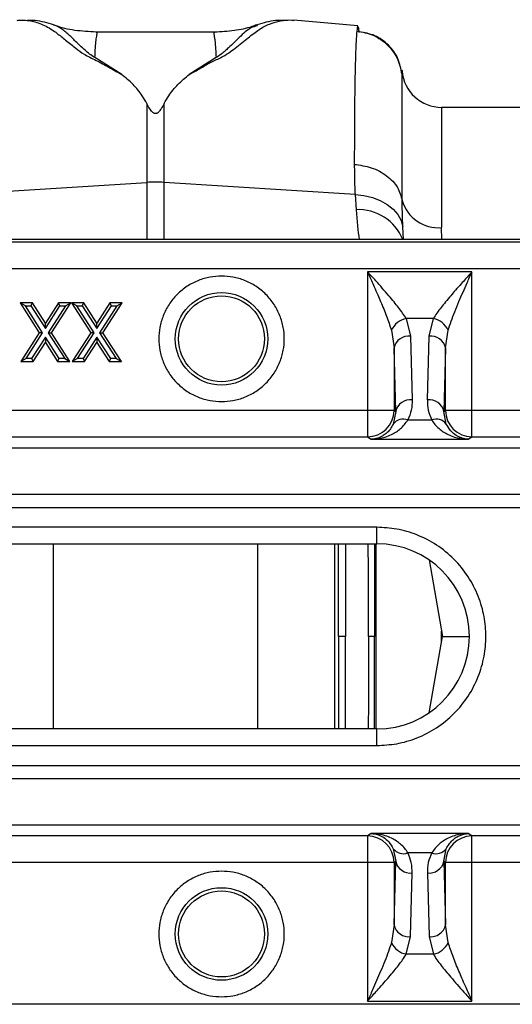
# Model space of a CAD drawing. Units: millimetres. Extents: x 0 to 4200, y 0 to 2970.
# Drawn here: x 1163 to 1237, y 2427 to 2576 of the extents above; entities that cross this region are included whole.
import ezdxf

# ---------------------------------------------------------------- set-up
doc = ezdxf.new("R2010")
doc.units = ezdxf.units.MM

msp = doc.modelspace()

# ---------------------------------------------------------------- linework, layer by layer
at = {"color": 7, "linetype": 'Continuous'}
for p, q in [((1213.892, 2575.299), (1204.174, 2576.149)), ((1198.698, 2575.361), (1198.629, 2575.335)), ((1192.262, 2574.363), (1174.242, 2574.363)), ((1174.281, 2574.348), (1174.26, 2574.359)), ((1192.262, 2574.341), (1192.223, 2574.33)), ((1178.143, 2567.956), (1174.073, 2570.508)), ((1192.417, 2570.51), (1188.368, 2567.972)), ((1220.568, 2568.457), (1220.562, 2568.53)), ((1181.938, 2563.556), (1181.938, 2551.64)), ((1184.553, 2551.64), (1184.553, 2563.556)), ((1339.945, 2562.98), (1226.545, 2562.98)), ((1153.051, 2549.811), (1181.938, 2551.64)), ((1213.439, 2549.811), (1184.553, 2551.64)), ((1213.439, 2549.811), (1213.593, 2547.507)), ((1581.692, 2542.98), (1081.36, 2542.98)), ((1581.768, 2542.6), (1081.436, 2542.6)), ((1081.5, 2538.615), (1581.831, 2538.615)), ((1215.349, 2538.122), (1215.349, 2517.156)), ((1231.142, 2538.122), (1215.349, 2538.122)), ((1231.142, 2517.156), (1231.142, 2538.122)), ((1162.765, 2533.417), (1165.655, 2528.9)), ((1163.563, 2532.98), (1162.765, 2533.417)), ((1164.631, 2533.417), (1162.765, 2533.417)), ((1166.174, 2528.9), (1163.563, 2532.98)), ((1163.563, 2532.98), (1164.392, 2532.98)), ((1164.392, 2532.98), (1164.631, 2533.417)), ((1164.392, 2532.98), (1166.589, 2529.547)), ((1166.589, 2530.358), (1164.631, 2533.417)), ((1168.547, 2533.417), (1166.589, 2530.358)), ((1166.589, 2529.547), (1168.786, 2532.98)), ((1169.614, 2532.98), (1167.002, 2528.9)), ((1167.521, 2528.9), (1170.413, 2533.417)), ((1168.786, 2532.98), (1168.547, 2533.417)), ((1170.413, 2533.417), (1168.547, 2533.417)), ((1168.786, 2532.98), (1169.614, 2532.98)), ((1169.614, 2532.98), (1170.413, 2533.417)), ((1171.348, 2532.98), (1170.55, 2533.417)), ((1172.415, 2533.417), (1170.55, 2533.417)), ((1170.55, 2533.417), (1173.44, 2528.9)), ((1173.958, 2528.9), (1171.348, 2532.98)), ((1171.348, 2532.98), (1172.176, 2532.98)), ((1172.176, 2532.98), (1172.415, 2533.417)), ((1172.176, 2532.98), (1174.373, 2529.547)), ((1174.373, 2530.358), (1172.415, 2533.417)), ((1176.332, 2533.417), (1174.373, 2530.358)), ((1174.373, 2529.547), (1176.571, 2532.98)), ((1177.399, 2532.98), (1174.787, 2528.9)), ((1175.305, 2528.9), (1178.197, 2533.417)), ((1176.571, 2532.98), (1176.332, 2533.417)), ((1178.197, 2533.417), (1176.332, 2533.417)), ((1176.571, 2532.98), (1177.399, 2532.98)), ((1177.399, 2532.98), (1178.197, 2533.417)), ((1166.589, 2529.547), (1166.589, 2530.358)), ((1174.373, 2529.547), (1174.373, 2530.358)), ((1221.196, 2531.051), (1221.846, 2528.382)), ((1225.295, 2531.051), (1221.196, 2531.051)), ((1224.644, 2528.382), (1225.295, 2531.051)), ((1165.655, 2528.9), (1162.868, 2524.543)), ((1163.666, 2524.98), (1166.174, 2528.9)), ((1166.589, 2528.252), (1164.494, 2524.98)), ((1166.174, 2528.9), (1165.655, 2528.9)), ((1168.683, 2524.98), (1166.589, 2528.252)), ((1166.589, 2528.252), (1166.589, 2527.442)), ((1167.002, 2528.9), (1167.521, 2528.9)), ((1167.002, 2528.9), (1169.512, 2524.98)), ((1170.31, 2524.543), (1167.521, 2528.9)), ((1173.44, 2528.9), (1170.652, 2524.543)), ((1171.45, 2524.98), (1173.958, 2528.9)), ((1174.373, 2528.252), (1172.279, 2524.98)), ((1173.958, 2528.9), (1173.44, 2528.9)), ((1176.468, 2524.98), (1174.373, 2528.252)), ((1174.373, 2528.252), (1174.373, 2527.442)), ((1174.787, 2528.9), (1177.297, 2524.98)), ((1174.787, 2528.9), (1175.305, 2528.9)), ((1178.095, 2524.543), (1175.305, 2528.9)), ((1218.947, 2529.283), (1219.347, 2526.615)), ((1221.846, 2528.382), (1222.098, 2518.756)), ((1224.392, 2518.756), (1224.644, 2528.382)), ((1227.143, 2526.615), (1227.543, 2529.283)), ((1164.733, 2524.543), (1166.589, 2527.442)), ((1166.589, 2527.442), (1168.444, 2524.543)), ((1172.518, 2524.543), (1174.373, 2527.442)), ((1174.373, 2527.442), (1176.229, 2524.543)), ((1219.599, 2516.988), (1219.347, 2526.615)), ((1219.347, 2526.615), (1219.347, 2517.156)), ((1227.143, 2526.615), (1226.891, 2516.988)), ((1227.143, 2517.156), (1227.143, 2526.615)), ((1163.666, 2524.98), (1162.868, 2524.543)), ((1162.868, 2524.543), (1164.733, 2524.543)), ((1164.494, 2524.98), (1163.666, 2524.98)), ((1164.494, 2524.98), (1164.733, 2524.543)), ((1168.444, 2524.543), (1168.683, 2524.98)), ((1168.444, 2524.543), (1170.31, 2524.543)), ((1169.512, 2524.98), (1168.683, 2524.98)), ((1169.512, 2524.98), (1170.31, 2524.543)), ((1171.45, 2524.98), (1170.652, 2524.543)), ((1170.652, 2524.543), (1172.518, 2524.543)), ((1172.279, 2524.98), (1171.45, 2524.98)), ((1172.279, 2524.98), (1172.518, 2524.543)), ((1176.229, 2524.543), (1176.468, 2524.98)), ((1176.229, 2524.543), (1178.095, 2524.543)), ((1177.297, 2524.98), (1176.468, 2524.98)), ((1177.297, 2524.98), (1178.095, 2524.543)), ((1215.349, 2517.156), (1121.142, 2517.156)), ((1219.347, 2517.156), (1215.349, 2517.156)), ((1215.349, 2517.156), (1215.349, 2513.157)), ((1219.599, 2516.988), (1219.231, 2515.095)), ((1219.347, 2517.156), (1219.599, 2516.988)), ((1226.891, 2516.988), (1227.143, 2517.156)), ((1227.259, 2515.095), (1226.891, 2516.988)), ((1231.142, 2517.156), (1227.143, 2517.156)), ((1231.142, 2513.157), (1231.142, 2517.156)), ((1325.349, 2517.156), (1231.142, 2517.156)), ((1221.45, 2515.714), (1225.041, 2515.714)), ((1121.142, 2513.157), (1215.349, 2513.157)), ((1215.349, 2513.157), (1215.905, 2512.786)), ((1215.905, 2512.786), (1230.586, 2512.786)), ((1230.586, 2512.786), (1231.142, 2513.157)), ((1231.142, 2513.157), (1325.349, 2513.157)), ((1083.245, 2511.48), (1582.748, 2511.48)), ((1083.245, 2504.48), (1582.748, 2504.48)), ((1083.21, 2502.48), (1582.8, 2502.48)), ((1216.745, 2499.48), (1116.745, 2499.48)), ((1216.745, 2496.98), (1216.745, 2499.48)), ((1116.745, 2496.98), (1216.745, 2496.98)), ((1224.646, 2494.538), (1226.683, 2482.98)), ((1224.646, 2471.422), (1226.683, 2482.98)), ((1226.683, 2482.98), (1230.745, 2482.98)), ((1216.745, 2468.98), (1116.745, 2468.98)), ((1216.745, 2466.48), (1216.745, 2468.98)), ((1116.745, 2466.48), (1216.745, 2466.48)), ((1083.21, 2463.48), (1582.8, 2463.48)), ((1083.245, 2461.48), (1582.748, 2461.48)), ((1083.245, 2454.48), (1582.748, 2454.48)), ((1215.349, 2452.803), (1121.142, 2452.803)), ((1215.905, 2453.174), (1215.349, 2452.803)), ((1215.349, 2452.803), (1215.349, 2448.804)), ((1230.586, 2453.174), (1215.905, 2453.174)), ((1231.142, 2452.803), (1230.586, 2453.174)), ((1325.349, 2452.803), (1231.142, 2452.803)), ((1231.142, 2448.804), (1231.142, 2452.803)), ((1219.231, 2450.865), (1219.599, 2448.972)), ((1226.891, 2448.972), (1227.259, 2450.865)), ((1225.041, 2450.246), (1221.45, 2450.246)), ((1215.349, 2448.804), (1121.142, 2448.804)), ((1219.347, 2448.804), (1215.349, 2448.804)), ((1215.349, 2448.804), (1215.349, 2427.838)), ((1219.599, 2448.972), (1219.347, 2448.804)), ((1219.347, 2439.345), (1219.599, 2448.972)), ((1219.347, 2448.804), (1219.347, 2439.345)), ((1227.143, 2448.804), (1226.891, 2448.972)), ((1226.891, 2448.972), (1227.143, 2439.345)), ((1227.143, 2439.345), (1227.143, 2448.804)), ((1231.142, 2448.804), (1227.143, 2448.804)), ((1325.349, 2448.804), (1231.142, 2448.804)), ((1231.142, 2427.838), (1231.142, 2448.804)), ((1221.846, 2437.578), (1222.098, 2447.204)), ((1224.392, 2447.204), (1224.644, 2437.578)), ((1219.347, 2439.345), (1218.947, 2436.677)), ((1227.543, 2436.677), (1227.143, 2439.345)), ((1221.196, 2434.909), (1221.846, 2437.578)), ((1224.644, 2437.578), (1225.295, 2434.909)), ((1225.295, 2434.909), (1221.196, 2434.909)), ((1581.831, 2427.345), (1081.5, 2427.345)), ((1215.349, 2427.838), (1231.142, 2427.838))]:
    msp.add_line(p, q, dxfattribs=at)
at = {"color": 8, "linetype": 'Continuous'}
for p, q in [((1220.568, 2567.723), (1220.568, 2568.457)), ((1226.545, 2562.98), (1226.545, 2544.807)), ((1181.938, 2551.64), (1181.938, 2542.98)), ((1184.553, 2542.98), (1184.553, 2551.64)), ((1220.8, 2542.98), (1220.685, 2544.894)), ((1226.595, 2542.98), (1226.545, 2544.807)), ((1167.804, 2468.98), (1167.804, 2496.98)), ((1198.687, 2496.98), (1198.687, 2468.98)), ((1210.378, 2468.98), (1210.378, 2496.98)), ((1216.583, 2496.98), (1216.583, 2468.98)), ((1226.545, 2482.196), (1226.545, 2483.764))]:
    msp.add_line(p, q, dxfattribs=at)
at = {"color": 7, "linetype": 'Continuous', "flags": 128}
msp.add_lwpolyline([(1213.439, 2549.811), (1214.785, 2549.673), (1216.071, 2549.371), (1217.26, 2548.913), (1218.316, 2548.313), (1219.211, 2547.589), (1219.916, 2546.761), (1220.412, 2545.854), (1220.685, 2544.894)], dxfattribs=at)
at = {"color": 7, "linetype": 'Continuous'}
for centre, radius in [((1193.245, 2527.98), 7), ((1193.245, 2527.98), 6.5), ((1193.245, 2437.98), 7), ((1193.245, 2437.98), 6.5)]:
    msp.add_circle(centre, radius, dxfattribs=at)
for centre, radius, start, end in [((1226.545, 2568.98), 6, 185, 270), ((1183.245, 2530.974), 20.707, 86.38023, 93.61977), ((1226.033, 2550.443), 5.659, 195.67956, 275.19224), ((1221.874, 2527.875), 3.248, 102.04256, 154.29518), ((1224.617, 2527.875), 3.248, 25.70231, 77.95996), ((1221.575, 2526.115), 2.283, 83.1852, 167.36292), ((1224.915, 2526.115), 2.284, 12.63862, 96.81455), ((1221.827, 2516.489), 2.283, 83.1852, 167.36292), ((1224.663, 2516.489), 2.284, 12.63947, 96.8137), ((1215.346, 2517.158), 4.001, 270.03684, 359.97394), ((1231.144, 2517.158), 4.001, 180.02484, 269.96437), ((1220.763, 2513.888), 1.95, 69.385, 141.75867), ((1225.727, 2513.888), 1.951, 38.24334, 110.613), ((1216.745, 2482.98), 14, 270, 90), ((1215.346, 2448.802), 4.001, 0.02606, 89.96316), ((1231.144, 2448.802), 4.001, 90.03563, 179.97516), ((1220.763, 2452.072), 1.95, 218.24133, 290.615), ((1225.727, 2452.072), 1.951, 249.387, 321.75666), ((1221.827, 2449.471), 2.283, 192.63708, 276.8148), ((1224.663, 2449.471), 2.284, 263.1863, 347.36053), ((1221.575, 2439.845), 2.283, 192.63708, 276.8148), ((1224.915, 2439.845), 2.284, 263.18545, 347.36138), ((1221.874, 2438.085), 3.248, 205.70482, 257.95744), ((1224.617, 2438.085), 3.248, 282.04004, 334.29769)]:
    msp.add_arc(centre, radius, start, end, dxfattribs=at)
at = {"color": 8, "linetype": 'Continuous'}
msp.add_arc((1213.944, 2540.236), 7.279, 22.14406, 92.76833, dxfattribs=at)
for points, knots in [([(1162.316, 2576.132), (1162.502, 2576.151), (1163.007, 2576.202), (1163.838, 2576.146), (1164.806, 2575.982), (1165.754, 2575.688), (1166.684, 2575.274), (1167.534, 2574.77), (1168.283, 2574.236), (1168.959, 2573.712), (1169.654, 2573.16), (1170.391, 2572.562), (1171.303, 2571.851), (1172.383, 2570.991), (1174.289, 2570.1), (1176.173, 2569.077), (1177.485, 2568.331), (1178.143, 2567.956)], [0, 0, 0, 0, 0.0447363, 0.1212222, 0.1978693, 0.2744861, 0.3509363, 0.4272216, 0.4892325, 0.5401479, 0.591855, 0.6480053, 0.6979458, 0.7683346, 0.8444421, 0.9218788, 1, 1, 1, 1]), ([(1188.368, 2567.972), (1188.917, 2568.268), (1190.002, 2568.854), (1191.423, 2569.74), (1193.086, 2570.445), (1194.342, 2571.207), (1195.757, 2572.278), (1197.303, 2573.545), (1198.91, 2574.781), (1200.496, 2575.65), (1202.166, 2576.104), (1203.415, 2576.252), (1204.069, 2576.139), (1204.171, 2576.121)], [0, 0, 0, 0, 0.06305572, 0.12446512, 0.18776696, 0.24408596, 0.30232963, 0.43888283, 0.57318378, 0.70702388, 0.84105077, 0.97503846, 1, 1, 1, 1]), ([(1174.073, 2570.508), (1173.791, 2570.688), (1173.236, 2571.041), (1172.521, 2571.672), (1171.591, 2572.547), (1170.503, 2573.626), (1169.371, 2574.622), (1168.49, 2575.26), (1167.938, 2575.372), (1167.806, 2575.399)], [0, 0, 0, 0, 0.0776127, 0.1523145, 0.2675418, 0.4702528, 0.6983954, 0.9279208, 1, 1, 1, 1]), ([(1198.629, 2575.335), (1198.312, 2575.24), (1197.378, 2574.96), (1196.127, 2573.747), (1194.772, 2572.413), (1193.784, 2571.509), (1193.207, 2571.009), (1192.684, 2570.679), (1192.417, 2570.511)], [0, 0, 0, 0, 0.1777443, 0.5242962, 0.7858378, 0.855547, 0.9264098, 1, 1, 1, 1]), ([(1213.884, 2575.206), (1213.872, 2575.237), (1213.81, 2575.397), (1213.755, 2574.914), (1213.711, 2574.522)], [0, 0, 0, 0, 0.1890847, 1, 1, 1, 1]), ([(1174.073, 2570.508), (1174.102, 2571.029), (1174.159, 2572.073), (1174.253, 2573.188), (1174.404, 2573.957), (1174.431, 2574.299), (1174.316, 2574.337), (1174.281, 2574.348)], [0, 0, 0, 0, 0.2255968, 0.4524957, 0.6781003, 0.9051045, 1, 1, 1, 1]), ([(1192.223, 2574.33), (1192.183, 2574.328), (1192.112, 2574.325), (1192.082, 2574.217), (1192.077, 2574.085), (1192.105, 2573.901), (1192.147, 2573.673), (1192.187, 2573.405), (1192.239, 2573.057), (1192.295, 2572.542), (1192.355, 2571.734), (1192.395, 2570.95), (1192.417, 2570.51)], [0, 0, 0, 0, 0.0939797, 0.1674945, 0.2448756, 0.3261438, 0.4037222, 0.4813031, 0.5588865, 0.6647827, 0.8118218, 1, 1, 1, 1]), ([(1220.568, 2567.723), (1220.565, 2568.067), (1220.56, 2568.566), (1220.554, 2568.538), (1220.553, 2568.529)], [0, 0, 0, 0, 0.6870592, 1, 1, 1, 1]), ([(1213.593, 2547.507), (1213.732, 2545.854), (1213.871, 2544.185), (1214.069, 2542.992), (1214.071, 2542.98)], [0, 0, 0, 0, 0.9902429, 1, 1, 1, 1]), ([(1210.934, 2482.98), (1210.934, 2485.453), (1210.934, 2490.145), (1210.934, 2494.786), (1210.934, 2496.98)], [0, 0, 0, 0, 0.5271922, 1, 1, 1, 1]), ([(1211.996, 2496.98), (1211.996, 2494.807), (1211.996, 2490.166), (1211.996, 2485.475), (1211.996, 2482.98)], [0, 0, 0, 0, 0.4681446, 1, 1, 1, 1]), ([(1215.486, 2482.98), (1215.483, 2486.094), (1215.477, 2490.796), (1215.453, 2495.419), (1215.444, 2496.98)], [0, 0, 0, 0, 0.6623322, 1, 1, 1, 1]), ([(1216.401, 2496.858), (1216.4, 2496.615), (1216.399, 2494.347), (1216.398, 2489.713), (1216.398, 2485.316), (1216.398, 2482.98)], [0, 0, 0, 0, 0.0534223, 0.4970209, 1, 1, 1, 1]), ([(1210.934, 2482.98), (1210.934, 2480.507), (1210.934, 2475.815), (1210.934, 2471.174), (1210.934, 2468.98)], [0, 0, 0, 0, 0.5271922, 1, 1, 1, 1]), ([(1211.996, 2468.98), (1211.996, 2471.153), (1211.996, 2475.794), (1211.996, 2480.485), (1211.996, 2482.98)], [0, 0, 0, 0, 0.4681446, 1, 1, 1, 1]), ([(1215.486, 2482.98), (1215.483, 2479.866), (1215.477, 2475.164), (1215.453, 2470.541), (1215.444, 2468.98)], [0, 0, 0, 0, 0.6623322, 1, 1, 1, 1]), ([(1216.401, 2469.105), (1216.4, 2469.348), (1216.399, 2471.615), (1216.398, 2476.247), (1216.398, 2480.644), (1216.398, 2482.98)], [0, 0, 0, 0, 0.0531745, 0.4968892, 1, 1, 1, 1])]:
    msp.add_open_spline(points, degree=3, knots=knots, dxfattribs=at)
at = {"color": 7, "linetype": 'Continuous'}
for points, knots in [([(1167.834, 2575.45), (1166.927, 2575.738), (1165.66, 2576.14), (1164.285, 2576.124), (1163.894, 2576.12)], [0, 0, 0, 0, 0.7152793, 1, 1, 1, 1]), ([(1203.257, 2576.131), (1202.641, 2576.145), (1201.036, 2576.18), (1199.559, 2575.728), (1198.649, 2575.45)], [0, 0, 0, 0, 0.38425185, 1, 1, 1, 1]), ([(1174.289, 2574.357), (1173.203, 2574.418), (1171.095, 2574.537), (1168.923, 2575.006), (1167.904, 2575.437), (1167.828, 2575.469)], [0, 0, 0, 0, 0.4957484, 0.9624664, 1, 1, 1, 1]), ([(1198.583, 2575.461), (1198.335, 2575.366), (1197.238, 2574.948), (1195.098, 2574.5), (1193.198, 2574.409), (1192.204, 2574.36)], [0, 0, 0, 0, 0.1224104, 0.5408145, 1, 1, 1, 1]), ([(1213.711, 2574.522), (1213.671, 2574.036), (1213.593, 2573.076), (1213.5, 2570.557), (1213.426, 2567.387), (1213.374, 2563.572), (1213.341, 2559.281), (1213.337, 2555.985), (1213.334, 2554.365)], [0, 0, 0, 0, 0.1796155, 0.3540565, 0.5233188, 0.6873991, 0.8462937, 1, 1, 1, 1]), ([(1213.711, 2574.522), (1214.551, 2574.365), (1216.285, 2574.043), (1218.491, 2572.463), (1220.085, 2570.276), (1220.41, 2568.557), (1220.568, 2567.724)], [0, 0, 0, 0, 0.2422269, 0.5000007, 0.7577727, 1, 1, 1, 1]), ([(1214.084, 2574.291), (1214.055, 2574.558), (1213.984, 2575.219), (1213.921, 2575.211), (1213.884, 2575.206)], [0, 0, 0, 0, 0.4037948, 1, 1, 1, 1]), ([(1220.535, 2568.036), (1220.387, 2568.819), (1220.081, 2570.433), (1218.583, 2572.487), (1216.508, 2573.97), (1214.878, 2574.272), (1214.087, 2574.419)], [0, 0, 0, 0, 0.2422504, 0.5000287, 0.7577936, 1, 1, 1, 1]), ([(1220.553, 2568.529), (1220.55, 2568.572), (1220.546, 2568.647), (1220.54, 2568.379), (1220.536, 2568.129), (1220.535, 2568.021)], [0, 0, 0, 0, 0.439131, 0.757556, 1, 1, 1, 1]), ([(1181.938, 2563.556), (1181.715, 2563.951), (1181.131, 2564.983), (1179.904, 2566.486), (1178.732, 2567.465), (1178.143, 2567.956)], [0, 0, 0, 0, 0.2357989, 0.6162052, 1, 1, 1, 1]), ([(1184.553, 2563.556), (1184.776, 2563.951), (1185.361, 2564.986), (1186.595, 2566.496), (1187.775, 2567.478), (1188.368, 2567.972)], [0, 0, 0, 0, 0.2347818, 0.6156776, 1, 1, 1, 1]), ([(1220.585, 2548.914), (1220.585, 2550.434), (1220.584, 2553.517), (1220.583, 2557.521), (1220.58, 2561.065), (1220.577, 2564.004), (1220.573, 2566.345), (1220.57, 2567.26), (1220.568, 2567.724)], [0, 0, 0, 0, 0.1560804, 0.3163698, 0.4808859, 0.6496486, 0.822679, 1, 1, 1, 1]), ([(1184.553, 2563.556), (1184.415, 2563.296), (1184.229, 2562.944), (1183.944, 2562.528), (1183.773, 2562.322), (1183.623, 2562.181), (1183.482, 2562.091), (1183.37, 2562.049), (1183.272, 2562.032), (1183.174, 2562.037), (1183.058, 2562.068), (1182.844, 2562.184), (1182.384, 2562.688), (1182.135, 2563.173), (1181.938, 2563.556)], [0, 0, 0, 0, 0.240555, 0.325328, 0.3831674, 0.434383, 0.4639767, 0.4824297, 0.4962606, 0.5101601, 0.52642, 0.5545551, 0.6472998, 1, 1, 1, 1]), ([(1213.334, 2554.365), (1213.342, 2553.355), (1213.354, 2551.88), (1213.419, 2550.307), (1213.439, 2549.811)], [0, 0, 0, 0, 0.6848503, 1, 1, 1, 1]), ([(1213.334, 2554.365), (1214.209, 2554.24), (1216.013, 2553.981), (1218.32, 2552.72), (1220.014, 2550.972), (1220.398, 2549.586), (1220.585, 2548.914)], [0, 0, 0, 0, 0.2425363, 0.4999979, 0.7574639, 1, 1, 1, 1]), ([(1220.685, 2544.894), (1220.665, 2545.33), (1220.603, 2546.716), (1220.592, 2548.02), (1220.585, 2548.914)], [0, 0, 0, 0, 0.3148638, 1, 1, 1, 1]), ([(1193.245, 2537.471), (1192.666, 2537.44), (1191.474, 2537.377), (1189.705, 2536.848), (1188.004, 2535.973), (1186.486, 2534.738), (1185.254, 2533.221), (1184.372, 2531.52), (1183.864, 2529.751), (1183.701, 2527.98), (1183.864, 2526.209), (1184.372, 2524.44), (1185.254, 2522.739), (1186.486, 2521.222), (1188.004, 2519.987), (1189.705, 2519.112), (1191.474, 2518.583), (1192.666, 2518.52), (1193.245, 2518.489)], [0, 0, 0, 0, 0.0582587, 0.1200056, 0.18432, 0.2500009, 0.3156792, 0.3799947, 0.441742, 0.4999999, 0.558258, 0.6200053, 0.6843208, 0.7499991, 0.81568, 0.8799944, 0.9417413, 1, 1, 1, 1]), ([(1193.245, 2518.489), (1193.824, 2518.52), (1195.016, 2518.583), (1196.785, 2519.112), (1198.486, 2519.987), (1200.004, 2521.222), (1201.237, 2522.739), (1202.118, 2524.44), (1202.627, 2526.209), (1202.789, 2527.98), (1202.627, 2529.751), (1202.118, 2531.52), (1201.237, 2533.221), (1200.004, 2534.738), (1198.486, 2535.973), (1196.785, 2536.848), (1195.016, 2537.377), (1193.824, 2537.44), (1193.245, 2537.471)], [0, 0, 0, 0, 0.0582568, 0.1200057, 0.1843202, 0.2499997, 0.3156793, 0.379994, 0.4417419, 0.5000001, 0.5582581, 0.620006, 0.6843207, 0.7500003, 0.8156798, 0.8799943, 0.9417432, 1, 1, 1, 1]), ([(1215.349, 2538.122), (1215.545, 2537.679), (1215.882, 2536.922), (1216.391, 2535.766), (1216.854, 2534.703), (1217.489, 2533.212), (1218.248, 2531.383), (1218.714, 2529.983), (1218.947, 2529.283)], [0, 0, 0, 0, 0.1465551, 0.2506184, 0.383664, 0.500115, 0.7502672, 1, 1, 1, 1]), ([(1221.196, 2531.051), (1221.022, 2531.323), (1220.674, 2531.865), (1220.036, 2532.708), (1219.335, 2533.583), (1218.518, 2534.555), (1217.585, 2535.627), (1216.505, 2536.838), (1215.757, 2537.669), (1215.349, 2538.122)], [0, 0, 0, 0, 0.1252729, 0.249835, 0.3684744, 0.5002052, 0.6588576, 0.8138492, 1, 1, 1, 1]), ([(1231.142, 2538.122), (1230.82, 2537.765), (1230.27, 2537.153), (1229.435, 2536.223), (1228.68, 2535.368), (1227.888, 2534.455), (1227.155, 2533.583), (1226.454, 2532.708), (1225.816, 2531.865), (1225.469, 2531.323), (1225.295, 2531.051)], [0, 0, 0, 0, 0.1467056, 0.2509016, 0.383548, 0.4998291, 0.6315469, 0.7501803, 0.8747362, 1, 1, 1, 1]), ([(1227.543, 2529.283), (1227.687, 2529.728), (1227.979, 2530.637), (1228.543, 2532.093), (1229.15, 2533.567), (1229.775, 2535.024), (1230.435, 2536.53), (1230.892, 2537.56), (1231.142, 2538.122)], [0, 0, 0, 0, 0.1603077, 0.3272807, 0.5000666, 0.6589552, 0.8140977, 1, 1, 1, 1]), ([(1222.098, 2518.756), (1222.083, 2518.231), (1222.051, 2517.197), (1221.648, 2516.203), (1221.45, 2515.714)], [0, 0, 0, 0, 0.508072, 1, 1, 1, 1]), ([(1224.392, 2518.756), (1224.408, 2518.231), (1224.439, 2517.197), (1224.842, 2516.203), (1225.041, 2515.714)], [0, 0, 0, 0, 0.5080725, 1, 1, 1, 1]), ([(1215.905, 2512.786), (1216.291, 2512.811), (1217, 2512.856), (1218.022, 2513.113), (1218.906, 2513.459), (1219.678, 2513.897), (1220.576, 2514.547), (1221.097, 2515.243), (1221.45, 2515.714)], [0, 0, 0, 0, 0.1861518, 0.3411234, 0.4999013, 0.6315804, 0.7504845, 1, 1, 1, 1]), ([(1219.231, 2515.095), (1219.098, 2514.849), (1218.828, 2514.346), (1218.307, 2513.784), (1217.747, 2513.351), (1217.169, 2513.055), (1216.559, 2512.85), (1216.135, 2512.809), (1215.905, 2512.786)], [0, 0, 0, 0, 0.1606142, 0.3274724, 0.5001439, 0.6590886, 0.8141528, 1, 1, 1, 1]), ([(1225.041, 2515.714), (1225.199, 2515.479), (1225.532, 2514.986), (1226.134, 2514.401), (1226.811, 2513.895), (1227.585, 2513.459), (1228.468, 2513.113), (1229.49, 2512.856), (1230.199, 2512.811), (1230.586, 2512.786)], [0, 0, 0, 0, 0.11876472, 0.24986141, 0.36870466, 0.50032393, 0.65901909, 0.81391969, 1, 1, 1, 1]), ([(1230.586, 2512.786), (1230.404, 2512.802), (1230.093, 2512.828), (1229.622, 2512.951), (1229.193, 2513.116), (1228.606, 2513.441), (1227.906, 2513.986), (1227.475, 2514.726), (1227.259, 2515.095)], [0, 0, 0, 0, 0.1465035, 0.2505664, 0.3835088, 0.500027, 0.7502338, 1, 1, 1, 1]), ([(1216.745, 2466.48), (1217.752, 2466.534), (1219.825, 2466.644), (1222.9, 2467.562), (1225.857, 2469.084), (1228.496, 2471.23), (1230.639, 2473.868), (1232.171, 2476.825), (1233.055, 2479.901), (1233.337, 2482.98), (1233.055, 2486.059), (1232.171, 2489.135), (1230.639, 2492.092), (1228.496, 2494.73), (1225.857, 2496.876), (1222.9, 2498.398), (1219.825, 2499.316), (1217.752, 2499.426), (1216.745, 2499.48)], [0, 0, 0, 0, 0.0582582, 0.1200062, 0.1843205, 0.2500006, 0.3156799, 0.3799944, 0.4417421, 0.5, 0.5582579, 0.6200056, 0.6843201, 0.7499994, 0.8156795, 0.8799938, 0.9417418, 1, 1, 1, 1]), ([(1211.996, 2482.98), (1211.883, 2482.98), (1211.657, 2482.98), (1211.343, 2482.98), (1211.095, 2482.98), (1210.976, 2482.98), (1210.941, 2482.98), (1210.934, 2482.98)], [0, 0, 0, 0, 0.23577521, 0.47156748, 0.70733416, 0.94307071, 1, 1, 1, 1]), ([(1216.397, 2482.98), (1216.377, 2482.98), (1216.335, 2482.98), (1216.136, 2482.98), (1215.863, 2482.98), (1215.629, 2482.98), (1215.502, 2482.98), (1215.486, 2482.98)], [0, 0, 0, 0, 0.2416493, 0.4832695, 0.724882, 0.9664716, 1, 1, 1, 1]), ([(1215.905, 2453.174), (1216.087, 2453.158), (1216.398, 2453.132), (1216.869, 2453.009), (1217.298, 2452.844), (1217.885, 2452.519), (1218.585, 2451.974), (1219.016, 2451.234), (1219.231, 2450.865)], [0, 0, 0, 0, 0.1465011, 0.250564, 0.3835065, 0.5000269, 0.7502337, 1, 1, 1, 1]), ([(1221.45, 2450.246), (1221.292, 2450.481), (1220.959, 2450.974), (1220.356, 2451.559), (1219.68, 2452.065), (1218.906, 2452.501), (1218.022, 2452.847), (1217, 2453.104), (1216.291, 2453.149), (1215.905, 2453.174)], [0, 0, 0, 0, 0.1187676, 0.2498644, 0.3687042, 0.5003236, 0.6590229, 0.8139236, 1, 1, 1, 1]), ([(1230.586, 2453.174), (1230.199, 2453.149), (1229.49, 2453.104), (1228.469, 2452.847), (1227.584, 2452.501), (1226.813, 2452.063), (1225.915, 2451.413), (1225.394, 2450.717), (1225.041, 2450.246)], [0, 0, 0, 0, 0.1861517, 0.3411233, 0.499901, 0.6315801, 0.7504876, 1, 1, 1, 1]), ([(1227.259, 2450.865), (1227.392, 2451.111), (1227.663, 2451.614), (1228.183, 2452.176), (1228.743, 2452.609), (1229.321, 2452.905), (1229.932, 2453.11), (1230.355, 2453.151), (1230.586, 2453.174)], [0, 0, 0, 0, 0.1606125, 0.3274705, 0.5001419, 0.6590888, 0.8141505, 1, 1, 1, 1]), ([(1222.098, 2447.204), (1222.083, 2447.729), (1222.051, 2448.763), (1221.648, 2449.757), (1221.45, 2450.246)], [0, 0, 0, 0, 0.508072, 1, 1, 1, 1]), ([(1225.041, 2450.246), (1224.842, 2449.757), (1224.439, 2448.763), (1224.408, 2447.729), (1224.392, 2447.204)], [0, 0, 0, 0, 0.4919275, 1, 1, 1, 1]), ([(1193.245, 2447.471), (1192.666, 2447.44), (1191.474, 2447.377), (1189.705, 2446.848), (1188.004, 2445.973), (1186.486, 2444.738), (1185.254, 2443.221), (1184.372, 2441.52), (1183.864, 2439.751), (1183.701, 2437.98), (1183.864, 2436.209), (1184.372, 2434.44), (1185.254, 2432.739), (1186.486, 2431.222), (1188.004, 2429.987), (1189.705, 2429.112), (1191.474, 2428.583), (1192.666, 2428.52), (1193.245, 2428.489)], [0, 0, 0, 0, 0.0582587, 0.1200056, 0.18432, 0.2500009, 0.3156792, 0.3799947, 0.441742, 0.5000001, 0.558258, 0.6200053, 0.6843208, 0.7499991, 0.81568, 0.8799944, 0.9417413, 1, 1, 1, 1]), ([(1193.245, 2428.489), (1193.824, 2428.52), (1195.016, 2428.583), (1196.785, 2429.112), (1198.486, 2429.987), (1200.004, 2431.222), (1201.237, 2432.739), (1202.118, 2434.44), (1202.627, 2436.209), (1202.789, 2437.98), (1202.627, 2439.751), (1202.118, 2441.52), (1201.237, 2443.221), (1200.004, 2444.738), (1198.486, 2445.973), (1196.785, 2446.848), (1195.016, 2447.377), (1193.824, 2447.44), (1193.245, 2447.471)], [0, 0, 0, 0, 0.0582568, 0.1200057, 0.1843202, 0.2499997, 0.3156793, 0.379994, 0.4417419, 0.4999999, 0.5582581, 0.620006, 0.6843207, 0.7500003, 0.8156798, 0.8799943, 0.9417432, 1, 1, 1, 1]), ([(1218.947, 2436.677), (1218.804, 2436.232), (1218.512, 2435.323), (1217.947, 2433.867), (1217.341, 2432.393), (1216.715, 2430.936), (1216.056, 2429.43), (1215.598, 2428.4), (1215.349, 2427.838)], [0, 0, 0, 0, 0.16030629, 0.32727958, 0.50006578, 0.65895697, 0.81409975, 1, 1, 1, 1]), ([(1231.142, 2427.838), (1230.945, 2428.281), (1230.609, 2429.038), (1230.1, 2430.194), (1229.636, 2431.257), (1229.001, 2432.748), (1228.243, 2434.577), (1227.776, 2435.977), (1227.543, 2436.677)], [0, 0, 0, 0, 0.1465548, 0.2506179, 0.3836631, 0.5001161, 0.7502678, 1, 1, 1, 1]), ([(1215.349, 2427.838), (1215.67, 2428.195), (1216.22, 2428.807), (1217.055, 2429.737), (1217.81, 2430.592), (1218.603, 2431.505), (1219.335, 2432.377), (1220.036, 2433.252), (1220.674, 2434.095), (1221.022, 2434.637), (1221.196, 2434.909)], [0, 0, 0, 0, 0.1467021, 0.2509025, 0.3835493, 0.4998308, 0.6315454, 0.7501826, 0.8747358, 1, 1, 1, 1]), ([(1225.295, 2434.909), (1225.469, 2434.637), (1225.816, 2434.095), (1226.454, 2433.252), (1227.155, 2432.377), (1227.972, 2431.405), (1228.906, 2430.333), (1229.985, 2429.122), (1230.733, 2428.291), (1231.142, 2427.838)], [0, 0, 0, 0, 0.1252724, 0.249834, 0.3684729, 0.5002032, 0.6588549, 0.8138459, 1, 1, 1, 1])]:
    msp.add_open_spline(points, degree=3, knots=knots, dxfattribs=at)

doc.saveas('drawing.dxf')
